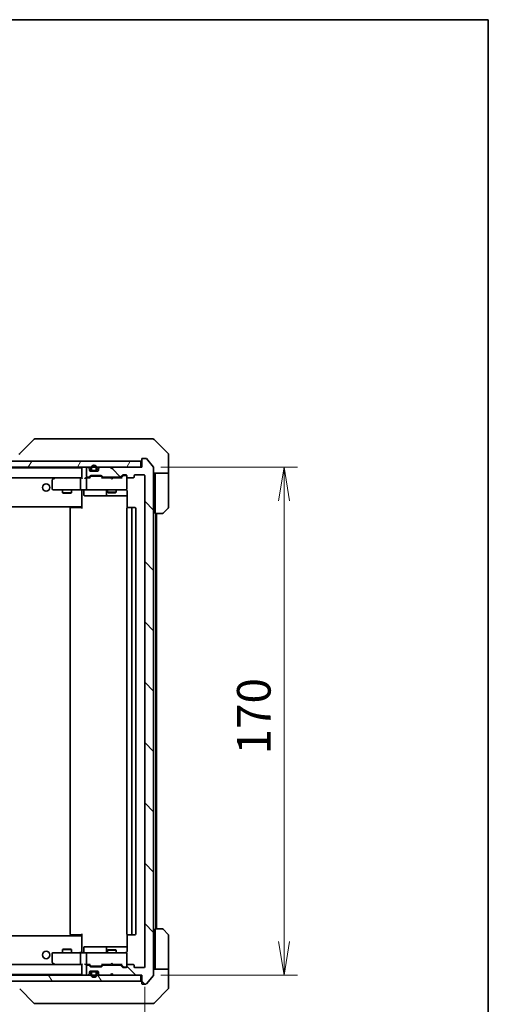
# Model space of a CAD drawing. Units: millimetres. Extents: x -1900 to 6371, y 36 to 1441.
# Drawn here: x 1668 to 1825, y 971 to 1300 of the extents above; entities that cross this region are included whole.
import ezdxf

# ---------------------------------------------------------------- set-up
doc = ezdxf.new("R2010")
doc.units = ezdxf.units.MM
doc.header["$LTSCALE"] = 4.5
doc.layers.get('Defpoints').update_dxf_attribs({"lineweight": 25})
for name, color, linetype, lineweight in [('Border (ISO)', 7, 'Continuous', 35), ('Dimension (ISO)', 7, 'Continuous', 18), ('Hatch (ISO)', 1, 'Continuous', 18), ('Visible (ISO)', 7, 'Continuous', 35)]:
    doc.layers.add(name, color=color, linetype=linetype, lineweight=lineweight)
doc.styles.add('Note Text (TK)', font='txt')
doc.dimstyles.new('Default - Method 1b (TK)', dxfattribs={"dimscale": 4.5, "dimtxt": 2.5, "dimasz": 2.5, "dimexe": 1, "dimexo": 1.5, "dimgap": 1, "dimtad": 1, "dimrnd": 1e-08, "dimdsep": 46, "dimtxsty": 'Note Text (TK)', "dimblk": 'OPEN', "dimcen": 0.09, "dimdle": 5, "dimclrd": 100, "dimclre": 100, "dimclrt": 7, "dimadec": 1, "dimazin": 1, "dimtfac": 1, "dimtmove": 0, "dimatfit": 3, "dimldrblk": 'OPEN', "dimfxl": 1, "dimtolj": 1, "dimlwd": -1, "dimlwe": -1, "dimarcsym": 0})
pattern_1 = [(60, (0, 0), (-12.37334, 7.14375), [])]
pattern_2 = [(120.0002, (0, 0), (-12.37332, -7.14379), [])]
pattern_3 = [(135.0002, (0, 0), (-10.10275, -10.10283), [])]

# ---------------------------------------------------------------- blocks, each defined once
blk = doc.blocks.new('Borders tk図枠')
at = {"layer": 'Border (ISO)'}
for p, q in [((14.5, 289), (405.5, 289)), ((405.5, 289), (405.5, 8))]:
    blk.add_line(p, q, dxfattribs=at)
blk = doc.blocks.new('_Open')
at = {"color": 0, "linetype": 'ByBlock', "lineweight": -2}
for p, q in [((-1, 0.167), (0, 0)), ((-1, -0.167), (0, 0)), ((0, 0), (-1, 0))]:
    blk.add_line(p, q, dxfattribs=at)
blk = doc.blocks.new('*D14')
at = {"layer": 'Defpoints', "color": 0}
for p in [(1708.39, 1150.66), (1708.39, 980.66), (1756.35, 980.66)]:
    blk.add_point(p, dxfattribs=at)
at = {"layer": 'Dimension (ISO)', "color": 100}
for p, q in [((1715.14, 1150.66), (1760.85, 1150.66)), ((1756.35, 1139.41), (1756.35, 991.91)), ((1715.14, 980.66), (1760.85, 980.66))]:
    blk.add_line(p, q, dxfattribs=at)
at = {"layer": 'Dimension (ISO)', "color": 100, "xscale": 11.25, "yscale": 11.25, "zscale": 11.25}
for p, rotation in [((1756.35, 1150.66), 90), ((1756.35, 980.66), 270)]:
    blk.add_blockref('_Open', p, dxfattribs=dict(at, rotation=rotation))
at = {"layer": 'Dimension (ISO)', "color": 7, "insert": (1746.23, 1054.54), "char_height": 11.25, "attachment_point": 4, "rotation": 90, "style": 'Note Text (TK)'}
blk.add_mtext('\\A1;170', dxfattribs=at)
blk = doc.blocks.new('*D15')
at = {"layer": 'Defpoints', "color": 0}
for p in [(1467.69, 983.46), (1709.69, 983.46), (1709.69, 932.35)]:
    blk.add_point(p, dxfattribs=at)
at = {"layer": 'Dimension (ISO)', "color": 100}
for p, q in [((1467.69, 976.71), (1467.69, 927.85)), ((1709.69, 976.71), (1709.69, 927.85)), ((1478.94, 932.35), (1698.44, 932.35))]:
    blk.add_line(p, q, dxfattribs=at)
at = {"layer": 'Dimension (ISO)', "color": 100, "xscale": 11.25, "yscale": 11.25, "zscale": 11.25, "rotation": 180}
blk.add_blockref('_Open', (1467.69, 932.35), dxfattribs=at)
at = {"layer": 'Dimension (ISO)', "color": 100, "xscale": 11.25, "yscale": 11.25, "zscale": 11.25}
blk.add_blockref('_Open', (1709.69, 932.35), dxfattribs=at)
at = {"layer": 'Dimension (ISO)', "color": 7, "insert": (1577.25, 942.48), "char_height": 11.25, "attachment_point": 4, "style": 'Note Text (TK)'}
blk.add_mtext('\\A1;242', dxfattribs=at)

msp = doc.modelspace()

# ---------------------------------------------------------------- hatches: boundary and pattern name
at = {"layer": 'Hatch (ISO)'}
h = msp.add_hatch(dxfattribs=at)
h.set_pattern_fill('ANSI31', color=256, scale=114.3, angle=14.999978, style=0)
h.set_pattern_definition(pattern_1)
h.paths.add_polyline_path([(1468.9886, 1152.6572), (1468.9886, 1150.6572), (1708.3886, 1150.6572), (1708.3886, 1152.6572)])
h = msp.add_hatch(dxfattribs=at)
h.set_pattern_fill('ANSI31', color=256, scale=114.3, angle=90.00021, style=0)
h.set_pattern_definition(pattern_3)
edge = h.paths.add_edge_path()
edge.add_ellipse((1708.9886, 1153.3572), major_axis=(-0.3, 0), ratio=1, start_angle=270, end_angle=360)
edge.add_line((1708.6886, 1153.3572), (1708.6886, 1150.6572))
edge.add_line((1708.6886, 1150.6572), (1699.1886, 1150.6572))
edge.add_line((1699.1886, 1150.6572), (1698.6886, 1150.1572))
edge.add_line((1698.6886, 1150.1572), (1698.1886, 1150.6572))
edge.add_line((1698.1886, 1150.6572), (1694.8129, 1150.6572))
edge.add_ellipse((1694.8129, 1150.3572), major_axis=(-0.3, 0), ratio=1, start_angle=270, end_angle=315)
edge.add_line((1694.6007, 1150.5693), (1694.2765, 1150.245))
edge.add_ellipse((1694.4886, 1150.0329), major_axis=(-0.2121, -0.2121), ratio=1, start_angle=270, end_angle=315)
edge.add_line((1694.1886, 1150.0329), (1694.1886, 1149.6572))
edge.add_ellipse((1693.8886, 1149.6572), major_axis=(0, -0.3), ratio=1, start_angle=0, end_angle=90, ccw=False)
edge.add_line((1693.8886, 1149.3572), (1691.4886, 1149.3572))
edge.add_ellipse((1691.4886, 1149.6572), major_axis=(-0.3, 0), ratio=1, start_angle=0, end_angle=90, ccw=False)
edge.add_line((1691.1886, 1149.6572), (1691.1886, 1150.0329))
edge.add_ellipse((1690.8886, 1150.0329), major_axis=(0, 0.3), ratio=1, start_angle=270, end_angle=315)
edge.add_line((1691.1007, 1150.245), (1690.7765, 1150.5693))
edge.add_ellipse((1690.5644, 1150.3572), major_axis=(-0.2121, 0.2121), ratio=1, start_angle=270, end_angle=315)
edge.add_line((1690.5644, 1150.6572), (1690.4886, 1150.6572))
edge.add_ellipse((1690.4886, 1150.3572), major_axis=(-0.3, 0), ratio=1, start_angle=270, end_angle=360)
edge.add_line((1690.1886, 1150.3572), (1690.1886, 1147.6572))
edge.add_ellipse((1690.4886, 1147.6572), major_axis=(0, -0.3), ratio=1, start_angle=270, end_angle=360)
edge.add_line((1690.4886, 1147.3572), (1690.8644, 1147.3572))
edge.add_ellipse((1690.8644, 1147.6572), major_axis=(0.3, 0), ratio=1, start_angle=270, end_angle=315)
edge.add_line((1691.0765, 1147.445), (1691.4007, 1147.7693))
edge.add_ellipse((1691.6129, 1147.5572), major_axis=(0.2121, 0.2121), ratio=1, start_angle=45, end_angle=90, ccw=False)
edge.add_line((1691.6129, 1147.8572), (1695.1144, 1147.8572))
edge.add_ellipse((1695.1144, 1147.5572), major_axis=(0.3, 0), ratio=1, start_angle=45, end_angle=90, ccw=False)
edge.add_line((1695.3265, 1147.7693), (1695.6507, 1147.445))
edge.add_ellipse((1695.8629, 1147.6572), major_axis=(0.2121, -0.2121), ratio=1, start_angle=270, end_angle=315)
edge.add_line((1695.8629, 1147.3572), (1701.5144, 1147.3572))
edge.add_ellipse((1701.5144, 1147.6572), major_axis=(0.3, 0), ratio=1, start_angle=270, end_angle=315)
edge.add_line((1701.7265, 1147.445), (1702.3507, 1148.0693))
edge.add_ellipse((1702.5629, 1147.8572), major_axis=(0.2121, 0.2121), ratio=1, start_angle=45, end_angle=90, ccw=False)
edge.add_line((1702.5629, 1148.1572), (1703.3886, 1148.1572))
edge.add_ellipse((1703.3886, 1147.8572), major_axis=(0.3, 0), ratio=1, start_angle=0, end_angle=90, ccw=False)
edge.add_line((1703.6886, 1147.8572), (1703.6886, 1147.4572))
edge.add_ellipse((1703.9886, 1147.4572), major_axis=(0, -0.3), ratio=1, start_angle=270, end_angle=360)
edge.add_line((1703.9886, 1147.1572), (1705.8886, 1147.1572))
edge.add_ellipse((1705.8886, 1147.4572), major_axis=(0.3, 0), ratio=1, start_angle=270, end_angle=360)
edge.add_line((1706.1886, 1147.4572), (1706.1886, 1147.8572))
edge.add_ellipse((1706.4886, 1147.8572), major_axis=(0, 0.3), ratio=1, start_angle=0, end_angle=90, ccw=False)
edge.add_line((1706.4886, 1148.1572), (1709.3886, 1148.1572))
edge.add_ellipse((1709.3886, 1147.8572), major_axis=(0.3, 0), ratio=1, start_angle=0, end_angle=90, ccw=False)
edge.add_line((1709.6886, 1147.8572), (1709.6886, 983.4572))
edge.add_ellipse((1709.3886, 983.4572), major_axis=(0, -0.3), ratio=1, start_angle=0, end_angle=90, ccw=False)
edge.add_line((1709.3886, 983.1572), (1706.4886, 983.1572))
edge.add_ellipse((1706.4886, 983.4572), major_axis=(-0.3, 0), ratio=1, start_angle=0, end_angle=90, ccw=False)
edge.add_line((1706.1886, 983.4572), (1706.1886, 983.8572))
edge.add_ellipse((1705.8886, 983.8572), major_axis=(0, 0.3), ratio=1, start_angle=270, end_angle=360)
edge.add_line((1705.8886, 984.1572), (1703.9886, 984.1572))
edge.add_ellipse((1703.9886, 983.8572), major_axis=(-0.3, 0), ratio=1, start_angle=270, end_angle=360)
edge.add_line((1703.6886, 983.8572), (1703.6886, 983.4572))
edge.add_ellipse((1703.3886, 983.4572), major_axis=(0, -0.3), ratio=1, start_angle=0, end_angle=90, ccw=False)
edge.add_line((1703.3886, 983.1572), (1702.5629, 983.1572))
edge.add_ellipse((1702.5629, 983.4572), major_axis=(-0.3, 0), ratio=1, start_angle=45, end_angle=90, ccw=False)
edge.add_line((1702.3507, 983.245), (1701.7265, 983.8693))
edge.add_ellipse((1701.5144, 983.6572), major_axis=(-0.2121, 0.2121), ratio=1, start_angle=270, end_angle=315)
edge.add_line((1701.5144, 983.9572), (1695.8629, 983.9572))
edge.add_ellipse((1695.8629, 983.6572), major_axis=(-0.3, 0), ratio=1, start_angle=270, end_angle=315)
edge.add_line((1695.6507, 983.8693), (1695.3265, 983.545))
edge.add_ellipse((1695.1144, 983.7572), major_axis=(-0.2121, -0.2121), ratio=1, start_angle=45, end_angle=90, ccw=False)
edge.add_line((1695.1144, 983.4572), (1691.6129, 983.4572))
edge.add_ellipse((1691.6129, 983.7572), major_axis=(-0.3, 0), ratio=1, start_angle=45, end_angle=90, ccw=False)
edge.add_line((1691.4007, 983.545), (1691.0765, 983.8693))
edge.add_ellipse((1690.8644, 983.6572), major_axis=(-0.2121, 0.2121), ratio=1, start_angle=270, end_angle=315)
edge.add_line((1690.8644, 983.9572), (1690.4886, 983.9572))
edge.add_ellipse((1690.4886, 983.6572), major_axis=(-0.3, 0), ratio=1, start_angle=270, end_angle=360)
edge.add_line((1690.1886, 983.6572), (1690.1886, 980.9572))
edge.add_ellipse((1690.4886, 980.9572), major_axis=(0, -0.3), ratio=1, start_angle=270, end_angle=360)
edge.add_line((1690.4886, 980.6572), (1690.5644, 980.6572))
edge.add_ellipse((1690.5644, 980.9572), major_axis=(0.3, 0), ratio=1, start_angle=270, end_angle=315)
edge.add_line((1690.7765, 980.745), (1691.1007, 981.0693))
edge.add_ellipse((1690.8886, 981.2814), major_axis=(0.2121, 0.2121), ratio=1, start_angle=270, end_angle=315)
edge.add_line((1691.1886, 981.2814), (1691.1886, 981.6572))
edge.add_ellipse((1691.4886, 981.6572), major_axis=(0, 0.3), ratio=1, start_angle=0, end_angle=90, ccw=False)
edge.add_line((1691.4886, 981.9572), (1693.8886, 981.9572))
edge.add_ellipse((1693.8886, 981.6572), major_axis=(0.3, 0), ratio=1, start_angle=0, end_angle=90, ccw=False)
edge.add_line((1694.1886, 981.6572), (1694.1886, 981.2814))
edge.add_ellipse((1694.4886, 981.2814), major_axis=(0, -0.3), ratio=1, start_angle=270, end_angle=315)
edge.add_line((1694.2765, 981.0693), (1694.6007, 980.745))
edge.add_ellipse((1694.8129, 980.9572), major_axis=(0.2121, -0.2121), ratio=1, start_angle=270, end_angle=315)
edge.add_line((1694.8129, 980.6572), (1698.1886, 980.6572))
edge.add_line((1698.1886, 980.6572), (1698.6886, 981.1572))
edge.add_line((1698.6886, 981.1572), (1699.1886, 980.6572))
edge.add_line((1699.1886, 980.6572), (1708.6886, 980.6572))
edge.add_line((1708.6886, 980.6572), (1708.6886, 977.9572))
edge.add_ellipse((1708.9886, 977.9572), major_axis=(0, -0.3), ratio=1, start_angle=270, end_angle=360)
edge.add_line((1708.9886, 977.6572), (1710.0481, 977.6572))
edge.add_ellipse((1710.0481, 977.9572), major_axis=(0.3, 0), ratio=1, start_angle=270, end_angle=320.194429)
edge.add_line((1710.2786, 977.7651), (1712.6191, 980.5737))
edge.add_ellipse((1712.3886, 980.7658), major_axis=(0.1921, 0.2305), ratio=1, start_angle=270, end_angle=309.805571)
edge.add_line((1712.6886, 980.7658), (1712.6886, 1150.5486))
edge.add_ellipse((1712.3886, 1150.5486), major_axis=(0, 0.3), ratio=1, start_angle=270, end_angle=309.805571)
edge.add_line((1712.6191, 1150.7406), (1710.2786, 1153.5492))
edge.add_ellipse((1710.0481, 1153.3572), major_axis=(-0.1921, 0.2305), ratio=1, start_angle=270, end_angle=320.194429)
edge.add_line((1710.0481, 1153.6572), (1708.9886, 1153.6572))
h = msp.add_hatch(dxfattribs=at)
h.set_pattern_fill('ANSI31', color=256, scale=114.3, angle=90.00021, style=0)
h.set_pattern_definition(pattern_3)
edge = h.paths.add_edge_path()
edge.add_line((1693.6886, 1149.8772), (1693.6886, 1150.3772))
edge.add_ellipse((1692.6886, 1150.3772), major_axis=(0, 1), ratio=1, start_angle=270, end_angle=450)
edge.add_line((1691.6886, 1150.3772), (1691.6886, 1149.8772))
edge.add_ellipse((1692.1886, 1149.8772), major_axis=(0, -0.5), ratio=1, start_angle=270, end_angle=360)
edge.add_line((1692.1886, 1149.3772), (1693.1886, 1149.3772))
edge.add_ellipse((1693.1886, 1149.8772), major_axis=(0.5, 0), ratio=1, start_angle=270, end_angle=360)
edge = h.paths.add_edge_path(flags=0)
edge.add_line((1691.8886, 1149.8772), (1691.8886, 1150.3772))
edge.add_ellipse((1692.6886, 1150.3772), major_axis=(0, 0.8), ratio=1, start_angle=270, end_angle=450, ccw=False)
edge.add_line((1693.4886, 1150.3772), (1693.4886, 1149.8772))
edge.add_ellipse((1693.1886, 1149.8772), major_axis=(0, -0.3), ratio=1, start_angle=0, end_angle=90, ccw=False)
edge.add_line((1693.1886, 1149.5772), (1692.1886, 1149.5772))
edge.add_ellipse((1692.1886, 1149.8772), major_axis=(-0.3, 0), ratio=1, start_angle=0, end_angle=90, ccw=False)
h = msp.add_hatch(dxfattribs=at)
h.set_pattern_fill('ANSI31', color=256, scale=114.3, angle=75.000175, style=0)
h.set_pattern_definition(pattern_2)
edge = h.paths.add_edge_path()
edge.add_line((1692.1886, 1149.5772), (1693.1886, 1149.5772))
edge.add_ellipse((1693.1886, 1149.8772), major_axis=(0.3, 0), ratio=1, start_angle=270, end_angle=360)
edge.add_line((1693.4886, 1149.8772), (1693.4886, 1150.3772))
edge.add_ellipse((1692.6886, 1150.3772), major_axis=(0, 0.8), ratio=1, start_angle=270, end_angle=450)
edge.add_line((1691.8886, 1150.3772), (1691.8886, 1149.8772))
edge.add_ellipse((1692.1886, 1149.8772), major_axis=(0, -0.3), ratio=1, start_angle=270, end_angle=360)
h = msp.add_hatch(dxfattribs=at)
h.set_pattern_fill('ANSI31', color=256, scale=114.3, angle=14.999978, style=0)
h.set_pattern_definition(pattern_1)
h.paths.add_polyline_path([(1692.2386, 1149.3772), (1692.2386, 1149.3572), (1693.1386, 1149.3572), (1693.1386, 1149.3772)])
h = msp.add_hatch(dxfattribs=at)
h.set_pattern_fill('ANSI31', color=256, scale=114.3, angle=75.000175, style=0)
h.set_pattern_definition(pattern_2)
h.paths.add_polyline_path([(1468.9886, 980.6572), (1468.9886, 978.6572), (1708.3886, 978.6572), (1708.3886, 980.6572)])
h = msp.add_hatch(dxfattribs=at)
h.set_pattern_fill('ANSI31', color=256, scale=114.3, angle=-14.999978, style=0)
h.set_pattern_definition([(30, (0, 0), (-7.14375, 12.37334), [])])
edge = h.paths.add_edge_path()
edge.add_line((1691.6886, 981.4372), (1691.6886, 980.9372))
edge.add_ellipse((1692.6886, 980.9372), major_axis=(0, -1), ratio=1, start_angle=270, end_angle=450)
edge.add_line((1693.6886, 980.9372), (1693.6886, 981.4372))
edge.add_ellipse((1693.1886, 981.4372), major_axis=(0, 0.5), ratio=1, start_angle=270, end_angle=360)
edge.add_line((1693.1886, 981.9372), (1692.1886, 981.9372))
edge.add_ellipse((1692.1886, 981.4372), major_axis=(-0.5, 0), ratio=1, start_angle=270, end_angle=360)
edge = h.paths.add_edge_path(flags=0)
edge.add_line((1693.4886, 981.4372), (1693.4886, 980.9372))
edge.add_ellipse((1692.6886, 980.9372), major_axis=(0, -0.8), ratio=1, start_angle=270, end_angle=450, ccw=False)
edge.add_line((1691.8886, 980.9372), (1691.8886, 981.4372))
edge.add_ellipse((1692.1886, 981.4372), major_axis=(0, 0.3), ratio=1, start_angle=0, end_angle=90, ccw=False)
edge.add_line((1692.1886, 981.7372), (1693.1886, 981.7372))
edge.add_ellipse((1693.1886, 981.4372), major_axis=(0.3, 0), ratio=1, start_angle=0, end_angle=90, ccw=False)
h = msp.add_hatch(dxfattribs=at)
h.set_pattern_fill('ANSI31', color=256, scale=114.3, style=0)
h.set_pattern_definition([(45, (0, 0), (-10.10279, 10.10279), [])])
edge = h.paths.add_edge_path()
edge.add_line((1693.1886, 981.7372), (1692.1886, 981.7372))
edge.add_ellipse((1692.1886, 981.4372), major_axis=(-0.3, 0), ratio=1, start_angle=270, end_angle=360)
edge.add_line((1691.8886, 981.4372), (1691.8886, 980.9372))
edge.add_ellipse((1692.6886, 980.9372), major_axis=(0, -0.8), ratio=1, start_angle=270, end_angle=450)
edge.add_line((1693.4886, 980.9372), (1693.4886, 981.4372))
edge.add_ellipse((1693.1886, 981.4372), major_axis=(0, 0.3), ratio=1, start_angle=270, end_angle=360)
h = msp.add_hatch(dxfattribs=at)
h.set_pattern_fill('ANSI31', color=256, scale=114.3, angle=105.000246, style=0)
h.set_pattern_definition([(150.00025, (0, 0), (-7.1437, -12.37337), [])])
h.paths.add_polyline_path([(1693.1386, 981.9372), (1693.1386, 981.9572), (1692.2386, 981.9572), (1692.2386, 981.9372)])

# ---------------------------------------------------------------- linework, layer by layer
at = {"layer": 'Visible (ISO)'}
for p, q in [((1672.5422, 1160.0107), (1667.8351, 1155.3036)), ((1673.8714, 1160.1572), (1672.8957, 1160.1572)), ((1706.8834, 1160.1572), (1673.8714, 1160.1572)), ((1708.3515, 1160.1572), (1706.8834, 1160.1572)), ((1709.6886, 1160.1572), (1708.3515, 1160.1572)), ((1709.6886, 1160.1572), (1712.4815, 1160.1572)), ((1717.5422, 1155.3036), (1712.8351, 1160.0107)), ((1717.6886, 1152.6572), (1717.6886, 1154.9501)), ((1708.3886, 1152.6572), (1468.9886, 1152.6572)), ((1468.9886, 1150.6572), (1708.3886, 1150.6572)), ((1688.6886, 1150.4572), (1488.6886, 1150.4572)), ((1688.6886, 1150.4572), (1688.6886, 1150.3572)), ((1690.5644, 1150.6572), (1690.4886, 1150.6572)), ((1691.1007, 1150.245), (1690.7765, 1150.5693)), ((1691.6886, 1150.3772), (1691.6886, 1149.8772)), ((1691.8886, 1149.8772), (1691.8886, 1150.3772)), ((1691.8886, 1150.3772), (1691.8886, 1149.8772)), ((1693.4886, 1150.3772), (1693.4886, 1149.8772)), ((1693.4886, 1149.8772), (1693.4886, 1150.3772)), ((1693.6886, 1149.8772), (1693.6886, 1150.3772)), ((1694.6007, 1150.5693), (1694.2765, 1150.245)), ((1698.1886, 1150.6572), (1694.8129, 1150.6572)), ((1698.6886, 1150.1572), (1698.1886, 1150.6572)), ((1699.1886, 1150.6572), (1698.6886, 1150.1572)), ((1708.6886, 1150.6572), (1699.1886, 1150.6572)), ((1708.3886, 1150.6572), (1708.3886, 1152.6572)), ((1708.6886, 1153.3572), (1708.6886, 1150.6572)), ((1710.0481, 1153.6572), (1708.9886, 1153.6572)), ((1712.6191, 1150.7406), (1710.2786, 1153.5492)), ((1712.6886, 980.7658), (1712.6886, 1150.5486)), ((1717.6886, 1148.6572), (1717.6886, 1152.6572)), ((1489.0644, 1147.1572), (1688.3129, 1147.1572)), ((1679.542, 1147.0972), (1678.8086, 1146.5472)), ((1679.622, 1147.1572), (1679.542, 1147.0972)), ((1688.3129, 1147.1572), (1679.722, 1147.1572)), ((1688.6886, 1147.1572), (1688.3129, 1147.1572)), ((1688.6886, 1150.3572), (1688.6886, 1147.0693)), ((1690.4886, 1147.1572), (1690.1129, 1147.1572)), ((1690.1886, 1150.3572), (1690.1886, 1147.6572)), ((1690.4886, 1147.3572), (1690.8644, 1147.3572)), ((1691.3647, 1147.1572), (1690.4886, 1147.1572)), ((1691.0765, 1147.445), (1691.4007, 1147.7693)), ((1691.1886, 1149.6572), (1691.1886, 1150.0329)), ((1691.1886, 1147.1572), (1691.6007, 1147.5693)), ((1693.8886, 1149.3572), (1691.4886, 1149.3572)), ((1691.6129, 1147.8572), (1695.1144, 1147.8572)), ((1691.9563, 1147.6572), (1691.8129, 1147.6572)), ((1694.7709, 1147.6572), (1691.9563, 1147.6572)), ((1693.1886, 1149.5772), (1692.1886, 1149.5772)), ((1692.1886, 1149.5772), (1693.1886, 1149.5772)), ((1692.1886, 1149.3772), (1693.1886, 1149.3772)), ((1692.2386, 1149.3772), (1692.2386, 1149.3572)), ((1693.1386, 1149.3772), (1692.2386, 1149.3772)), ((1692.2386, 1149.3572), (1693.1386, 1149.3572)), ((1693.1386, 1149.3572), (1693.1386, 1149.3772)), ((1694.1886, 1150.0329), (1694.1886, 1149.6572)), ((1694.9143, 1147.6572), (1694.7709, 1147.6572)), ((1695.1265, 1147.5693), (1695.5386, 1147.1572)), ((1695.3265, 1147.7693), (1695.6507, 1147.445)), ((1698.1886, 1147.1572), (1695.3625, 1147.1572)), ((1695.8629, 1147.3572), (1701.5144, 1147.3572)), ((1697.1886, 1147.3572), (1697.1886, 1147.1572)), ((1698.2486, 1147.0972), (1698.1886, 1147.1572)), ((1698.6886, 1146.6572), (1698.2486, 1147.0972)), ((1698.6886, 1146.6572), (1699.1286, 1147.0972)), ((1699.1886, 1147.1572), (1699.1286, 1147.0972)), ((1702.0147, 1147.1572), (1699.1886, 1147.1572)), ((1700.1886, 1147.3572), (1700.1886, 1147.1572)), ((1701.7265, 1147.445), (1702.3507, 1148.0693)), ((1701.8386, 1147.1572), (1702.5507, 1147.8693)), ((1702.5629, 1148.1572), (1703.3886, 1148.1572)), ((1702.8994, 1147.9572), (1702.7629, 1147.9572)), ((1703.3886, 1147.9572), (1702.8994, 1147.9572)), ((1703.6886, 1147.8572), (1703.6886, 1147.4572)), ((1703.6886, 1143.4572), (1703.6886, 1147.4572)), ((1703.9886, 1147.1572), (1705.8886, 1147.1572)), ((1706.1886, 1147.4572), (1706.1886, 1147.8572)), ((1706.4886, 1148.1572), (1709.3886, 1148.1572)), ((1709.6886, 1147.8572), (1709.6886, 983.4572)), ((1717.6886, 1148.6572), (1712.6886, 1148.6572)), ((1713.1886, 1148.6572), (1713.1886, 1147.6572)), ((1713.1886, 1135.1572), (1713.1886, 1147.6572)), ((1717.6886, 1147.6572), (1717.6886, 1148.6572)), ((1717.6886, 1147.6572), (1717.6886, 1137.3643)), ((1678.6886, 1146.3072), (1678.6886, 1143.4572)), ((1679.752, 1146.8572), (1679.5964, 1147.0128)), ((1688.1886, 1146.8572), (1688.1886, 1143.4572)), ((1690.1886, 1146.8572), (1690.1886, 1143.4572)), ((1678.9886, 1143.1572), (1679.752, 1143.1572)), ((1679.752, 1143.1572), (1688.3129, 1143.1572)), ((1682.1886, 1143.1572), (1682.1886, 1142.1072)), ((1682.1886, 1142.1072), (1685.1886, 1142.1072)), ((1682.4953, 1141.9538), (1682.1886, 1142.1072)), ((1684.8819, 1141.9538), (1682.4953, 1141.9538)), ((1684.8819, 1141.9538), (1685.1886, 1142.1072)), ((1685.1886, 1143.1572), (1685.1886, 1142.1072)), ((1690.4886, 1143.1572), (1688.3129, 1143.1572)), ((1688.6886, 1142.9321), (1688.6886, 1143.1494)), ((1688.6886, 1142.9321), (1688.6886, 1137.7572)), ((1689.2899, 1142.8572), (1689.2899, 1141.4572)), ((1689.5899, 1141.1572), (1693.5196, 1141.1572)), ((1690.4886, 1143.1572), (1691.3068, 1143.1572)), ((1691.3068, 1143.1572), (1702.5032, 1143.1572)), ((1693.5196, 1141.1572), (1697.1941, 1141.1572)), ((1696.8941, 1142.8572), (1696.8941, 1141.4572)), ((1697.1886, 1143.1572), (1697.1886, 1142.3072)), ((1697.1886, 1142.3072), (1700.1886, 1142.3072)), ((1697.4953, 1142.1538), (1697.1886, 1142.3072)), ((1697.1941, 1141.1572), (1697.3657, 1141.1572)), ((1697.3657, 1141.1572), (1703.7784, 1141.1572)), ((1699.8819, 1142.1538), (1697.4953, 1142.1538)), ((1699.8819, 1142.1538), (1700.1886, 1142.3072)), ((1700.1886, 1143.1572), (1700.1886, 1142.3072)), ((1702.5032, 1143.1572), (1703.3886, 1143.1572)), ((1703.6886, 1143.4338), (1703.6886, 1143.4572)), ((1703.7784, 1142.6572), (1703.7784, 1137.0712)), ((1488.6886, 1137.4572), (1688.6886, 1137.4572)), ((1688.4386, 1137.1572), (1688.4386, 1137.4572)), ((1688.6886, 1137.7572), (1688.6886, 1137.5431)), ((1688.6886, 1136.8572), (1688.6886, 1137.5431)), ((1684.6886, 1136.8572), (1684.6886, 994.4572)), ((1684.9886, 1137.1572), (1685.0472, 1137.1572)), ((1685.7543, 1137.1572), (1685.0472, 1137.1572)), ((1685.7543, 1137.1572), (1685.8957, 1137.1572)), ((1688.2744, 1137.1572), (1685.8957, 1137.1572)), ((1688.2744, 1137.1572), (1688.6886, 1137.1572)), ((1703.6886, 1136.8572), (1703.6886, 994.4572)), ((1703.9886, 1137.1572), (1704.0472, 1137.1572)), ((1704.7543, 1137.1572), (1704.0472, 1137.1572)), ((1704.7543, 1137.1572), (1704.8957, 1137.1572)), ((1705.0886, 1137.1572), (1704.8957, 1137.1572)), ((1706.3886, 1137.1572), (1705.0886, 1137.1572)), ((1705.3886, 994.4572), (1705.3886, 1136.8572)), ((1706.6886, 994.4572), (1706.6886, 1136.8572)), ((1715.4815, 1135.1572), (1713.1886, 1135.1572)), ((1713.3886, 996.1572), (1713.3886, 1135.1572)), ((1713.6886, 996.1572), (1713.6886, 1135.1572)), ((1717.5422, 1137.0107), (1715.8351, 1135.3036)), ((1713.1886, 996.1572), (1715.4815, 996.1572)), ((1713.1886, 996.1572), (1713.1886, 983.6572)), ((1715.8351, 996.0107), (1717.5422, 994.3036)), ((1688.6886, 993.8572), (1488.6886, 993.8572)), ((1685.0472, 994.1572), (1684.9886, 994.1572)), ((1685.0472, 994.1572), (1685.7543, 994.1572)), ((1685.8957, 994.1572), (1685.7543, 994.1572)), ((1685.8957, 994.1572), (1688.2744, 994.1572)), ((1688.6886, 994.1572), (1688.2744, 994.1572)), ((1688.4386, 993.8572), (1688.4386, 994.1572)), ((1688.6886, 993.7712), (1688.6886, 994.4572)), ((1688.6886, 993.7712), (1688.6886, 993.5572)), ((1688.6886, 993.5572), (1688.6886, 988.3822)), ((1703.7784, 994.2431), (1703.7784, 988.6572)), ((1704.0472, 994.1572), (1703.9886, 994.1572)), ((1704.0472, 994.1572), (1704.7543, 994.1572)), ((1704.8957, 994.1572), (1704.7543, 994.1572)), ((1704.8957, 994.1572), (1705.0886, 994.1572)), ((1705.0886, 994.1572), (1706.3886, 994.1572)), ((1717.6886, 983.6572), (1717.6886, 993.9501)), ((1682.4953, 989.3605), (1682.1886, 989.2072)), ((1685.1886, 989.2072), (1682.1886, 989.2072)), ((1682.1886, 988.1572), (1682.1886, 989.2072)), ((1682.4953, 989.3605), (1684.8819, 989.3605)), ((1684.8819, 989.3605), (1685.1886, 989.2072)), ((1685.1886, 988.1572), (1685.1886, 989.2072)), ((1689.2899, 988.4572), (1689.2899, 989.8572)), ((1693.5196, 990.1572), (1689.5899, 990.1572)), ((1697.1941, 990.1572), (1693.5196, 990.1572)), ((1696.8941, 989.8572), (1696.8941, 988.4572)), ((1697.4953, 989.1605), (1697.1886, 989.0072)), ((1700.1886, 989.0072), (1697.1886, 989.0072)), ((1697.1886, 988.1572), (1697.1886, 989.0072)), ((1697.3657, 990.1572), (1697.1941, 990.1572)), ((1703.7784, 990.1572), (1697.3657, 990.1572)), ((1697.4953, 989.1605), (1699.8819, 989.1605)), ((1699.8819, 989.1605), (1700.1886, 989.0072)), ((1700.1886, 988.1572), (1700.1886, 989.0072)), ((1678.6886, 987.8572), (1678.6886, 985.0072)), ((1679.752, 988.1572), (1678.9886, 988.1572)), ((1688.3129, 988.1572), (1679.752, 988.1572)), ((1688.1886, 987.8572), (1688.1886, 984.4572)), ((1688.3129, 988.1572), (1690.4886, 988.1572)), ((1688.6886, 988.1649), (1688.6886, 988.3822)), ((1690.1886, 987.8572), (1690.1886, 984.4572)), ((1691.3068, 988.1572), (1690.4886, 988.1572)), ((1702.5032, 988.1572), (1691.3068, 988.1572)), ((1703.3886, 988.1572), (1702.5032, 988.1572)), ((1703.6886, 987.8572), (1703.6886, 987.8805)), ((1703.6886, 983.8572), (1703.6886, 987.8572)), ((1688.3129, 984.1572), (1489.0644, 984.1572)), ((1678.8086, 984.7672), (1679.542, 984.2172)), ((1679.542, 984.2172), (1679.622, 984.1572)), ((1679.752, 984.4572), (1679.5964, 984.3016)), ((1679.722, 984.1572), (1688.3129, 984.1572)), ((1688.3129, 984.1572), (1688.6886, 984.1572)), ((1688.6886, 984.245), (1688.6886, 980.9572)), ((1690.1129, 984.1572), (1690.4886, 984.1572)), ((1690.1886, 983.6572), (1690.1886, 980.9572)), ((1690.4886, 984.1572), (1691.3647, 984.1572)), ((1690.8644, 983.9572), (1690.4886, 983.9572)), ((1691.4007, 983.545), (1691.0765, 983.8693)), ((1691.6007, 983.7451), (1691.1886, 984.1572)), ((1695.1144, 983.4572), (1691.6129, 983.4572)), ((1691.8129, 983.6572), (1691.9563, 983.6572)), ((1691.9563, 983.6572), (1694.7709, 983.6572)), ((1694.7709, 983.6572), (1694.9143, 983.6572)), ((1695.1265, 983.7451), (1695.5386, 984.1572)), ((1695.6507, 983.8693), (1695.3265, 983.545)), ((1695.3625, 984.1572), (1698.1886, 984.1572)), ((1701.5144, 983.9572), (1695.8629, 983.9572)), ((1697.1886, 983.9572), (1697.1886, 984.1572)), ((1698.1886, 984.1572), (1698.2486, 984.2172)), ((1698.6886, 984.6572), (1698.2486, 984.2172)), ((1698.6886, 984.6572), (1699.1286, 984.2172)), ((1699.1286, 984.2172), (1699.1886, 984.1572)), ((1699.1886, 984.1572), (1702.0147, 984.1572)), ((1700.1886, 983.9572), (1700.1886, 984.1572)), ((1702.3507, 983.245), (1701.7265, 983.8693)), ((1701.8386, 984.1572), (1702.5507, 983.4451)), ((1703.3886, 983.1572), (1702.5629, 983.1572)), ((1702.7629, 983.3572), (1702.8994, 983.3572)), ((1702.8994, 983.3572), (1703.3886, 983.3572)), ((1703.6886, 983.8572), (1703.6886, 983.4572)), ((1705.8886, 984.1572), (1703.9886, 984.1572)), ((1706.1886, 983.4572), (1706.1886, 983.8572)), ((1709.3886, 983.1572), (1706.4886, 983.1572)), ((1712.6886, 982.6572), (1717.6886, 982.6572)), ((1713.1886, 983.6572), (1713.1886, 982.6572)), ((1717.6886, 982.6572), (1717.6886, 983.6572)), ((1717.6886, 982.6572), (1717.6886, 978.6572)), ((1708.3886, 980.6572), (1468.9886, 980.6572)), ((1488.6886, 980.8572), (1688.6886, 980.8572)), ((1688.6886, 980.9572), (1688.6886, 980.8572)), ((1690.4886, 980.6572), (1690.5644, 980.6572)), ((1690.7765, 980.745), (1691.1007, 981.0693)), ((1691.1886, 981.2814), (1691.1886, 981.6572)), ((1691.4886, 981.9572), (1693.8886, 981.9572)), ((1691.6886, 981.4372), (1691.6886, 980.9372)), ((1691.8886, 980.9372), (1691.8886, 981.4372)), ((1691.8886, 981.4372), (1691.8886, 980.9372)), ((1693.1886, 981.9372), (1692.1886, 981.9372)), ((1692.1886, 981.7372), (1693.1886, 981.7372)), ((1693.1886, 981.7372), (1692.1886, 981.7372)), ((1693.1386, 981.9572), (1692.2386, 981.9572)), ((1692.2386, 981.9572), (1692.2386, 981.9372)), ((1692.2386, 981.9372), (1693.1386, 981.9372)), ((1693.1386, 981.9372), (1693.1386, 981.9572)), ((1693.4886, 981.4372), (1693.4886, 980.9372)), ((1693.4886, 980.9372), (1693.4886, 981.4372)), ((1693.6886, 980.9372), (1693.6886, 981.4372)), ((1694.1886, 981.6572), (1694.1886, 981.2814)), ((1694.2765, 981.0693), (1694.6007, 980.745)), ((1694.8129, 980.6572), (1698.1886, 980.6572)), ((1698.1886, 980.6572), (1698.6886, 981.1572)), ((1698.6886, 981.1572), (1699.1886, 980.6572)), ((1699.1886, 980.6572), (1708.6886, 980.6572)), ((1708.3886, 978.6572), (1708.3886, 980.6572)), ((1708.6886, 980.6572), (1708.6886, 977.9572)), ((1710.2786, 977.7651), (1712.6191, 980.5737)), ((1468.9886, 978.6572), (1708.3886, 978.6572)), ((1672.5422, 971.3036), (1667.8351, 976.0107)), ((1708.9886, 977.6572), (1710.0481, 977.6572)), ((1712.8351, 971.3036), (1717.5422, 976.0107)), ((1717.6886, 978.6572), (1717.6886, 976.3643)), ((1672.8957, 971.1572), (1673.8714, 971.1572)), ((1673.8714, 971.1572), (1706.8834, 971.1572)), ((1706.8834, 971.1572), (1708.3515, 971.1572)), ((1708.3515, 971.1572), (1709.6886, 971.1572)), ((1712.4815, 971.1572), (1709.6886, 971.1572))]:
    msp.add_line(p, q, dxfattribs=at)
for centre in [(1676.6886, 1143.9072), (1676.6886, 987.4072)]:
    msp.add_circle(centre, 1.25, dxfattribs=at)
for centre, radius, start, end in [((1672.8957, 1159.6572), 0.5, 90, 135), ((1712.4815, 1159.6572), 0.5, 45, 90), ((1668.1886, 1154.9501), 0.5, 135, 180), ((1717.1886, 1154.9501), 0.5, 0, 45), ((1688.9886, 1150.3572), 0.3, 90, 180), ((1690.4886, 1150.3572), 0.3, 90, 180), ((1690.5644, 1150.3572), 0.3, 45, 90), ((1692.6886, 1150.3772), 1, 0, 180), ((1692.6886, 1150.3772), 0.8, 0, 180), ((1692.6886, 1150.3772), 0.8, 0, 180), ((1694.8129, 1150.3572), 0.3, 90, 135), ((1708.3886, 1152.9572), 0.3, 270, 0), ((1708.9886, 1153.3572), 0.3, 90, 180), ((1710.0481, 1153.3572), 0.3, 39.805571, 90), ((1712.3886, 1150.5486), 0.3, 0, 39.805571), ((1679.722, 1146.8572), 0.3, 113.437984, 126.869898), ((1679.722, 1146.8572), 0.3, 90, 113.437984), ((1690.4886, 1147.6572), 0.3, 180, 270), ((1690.4886, 1146.8572), 0.3, 90, 113.437996), ((1690.8644, 1147.6572), 0.3, 270, 315), ((1690.8886, 1150.0329), 0.3, 0, 45), ((1691.4886, 1149.6572), 0.3, 180, 270), ((1691.6129, 1147.5572), 0.3, 90, 135), ((1692.1886, 1149.8772), 0.5, 180, 270), ((1692.1886, 1149.8772), 0.3, 180, 270), ((1692.1886, 1149.8772), 0.3, 180, 270), ((1693.1886, 1149.8772), 0.3, 270, 0), ((1693.1886, 1149.8772), 0.5, 270, 0), ((1693.1886, 1149.8772), 0.3, 270, 0), ((1693.8886, 1149.6572), 0.3, 270, 0), ((1694.4886, 1150.0329), 0.3, 135, 180), ((1695.1144, 1147.5572), 0.3, 45, 90), ((1695.8629, 1147.6572), 0.3, 225, 270), ((1701.5144, 1147.6572), 0.3, 270, 315), ((1702.5629, 1147.8572), 0.3, 90, 135), ((1703.3886, 1147.8572), 0.3, 0, 90), ((1703.3886, 1147.6572), 0.3, 0, 90), ((1703.9886, 1147.4572), 0.3, 180, 270), ((1705.8886, 1147.4572), 0.3, 270, 0), ((1706.4886, 1147.8572), 0.3, 90, 180), ((1709.3886, 1147.8572), 0.3, 0, 90), ((1678.9886, 1146.3072), 0.3, 126.869898, 180), ((1690.4886, 1146.8572), 0.3, 148.755545, 180), ((1678.9886, 1143.4572), 0.3, 180, 270), ((1688.9899, 1142.8572), 0.3, 0, 90), ((1689.5899, 1141.4572), 0.3, 180, 270), ((1690.4886, 1143.4572), 0.3, 180, 270), ((1696.5941, 1142.8572), 0.3, 0, 90), ((1697.1941, 1141.4572), 0.3, 180, 270), ((1703.1886, 1142.6572), 0.5, 75.522488, 90), ((1703.3886, 1143.4318), 0.3, 255.522488, 0), ((1703.3886, 1143.4572), 0.3, 270, 0), ((1717.1886, 1137.3643), 0.5, 315, 0), ((1684.9886, 1136.8572), 0.3, 90, 180), ((1703.9886, 1136.8572), 0.3, 90, 180), ((1705.0886, 1136.8572), 0.3, 0, 90), ((1706.3886, 1136.8572), 0.3, 0, 90), ((1715.4815, 1135.6572), 0.5, 270, 315), ((1715.4815, 995.6572), 0.5, 45, 90), ((1684.9886, 994.4572), 0.3, 180, 270), ((1703.9886, 994.4572), 0.3, 180, 270), ((1705.0886, 994.4572), 0.3, 270, 0), ((1706.3886, 994.4572), 0.3, 270, 0), ((1717.1886, 993.9501), 0.5, 0, 45), ((1689.5899, 989.8572), 0.3, 90, 180), ((1697.1941, 989.8572), 0.3, 90, 180), ((1678.9886, 987.8572), 0.3, 90, 180), ((1688.9899, 988.4572), 0.3, 270, 0), ((1690.4886, 987.8572), 0.3, 90, 180), ((1696.5941, 988.4572), 0.3, 270, 0), ((1703.1886, 988.6572), 0.5, 270, 284.477512), ((1703.3886, 987.8826), 0.3, 0, 104.477512), ((1703.3886, 987.8572), 0.3, 0, 90), ((1678.9886, 985.0072), 0.3, 180, 233.130102), ((1679.722, 984.4572), 0.3, 233.130102, 246.562021), ((1679.722, 984.4572), 0.3, 246.562004, 270), ((1690.4886, 984.4572), 0.3, 180, 211.244455), ((1690.4886, 983.6572), 0.3, 90, 180), ((1690.4886, 984.4572), 0.3, 246.562016, 270), ((1690.8644, 983.6572), 0.3, 45, 90), ((1691.6129, 983.7572), 0.3, 225, 270), ((1695.1144, 983.7572), 0.3, 270, 315), ((1695.8629, 983.6572), 0.3, 90, 135), ((1701.5144, 983.6572), 0.3, 45, 90), ((1702.5629, 983.4572), 0.3, 225, 270), ((1703.3886, 983.6572), 0.3, 270, 0), ((1703.3886, 983.4572), 0.3, 270, 0), ((1703.9886, 983.8572), 0.3, 90, 180), ((1705.8886, 983.8572), 0.3, 0, 90), ((1706.4886, 983.4572), 0.3, 180, 270), ((1709.3886, 983.4572), 0.3, 270, 0), ((1688.9886, 980.9572), 0.3, 180, 270), ((1690.4886, 980.9572), 0.3, 180, 270), ((1690.5644, 980.9572), 0.3, 270, 315), ((1690.8886, 981.2814), 0.3, 315, 0), ((1691.4886, 981.6572), 0.3, 90, 180), ((1692.1886, 981.4372), 0.5, 90, 180), ((1692.6886, 980.9372), 1, 180, 0), ((1692.1886, 981.4372), 0.3, 90, 180), ((1692.1886, 981.4372), 0.3, 90, 180), ((1692.6886, 980.9372), 0.8, 180, 0), ((1692.6886, 980.9372), 0.8, 180, 0), ((1693.1886, 981.4372), 0.5, 0, 90), ((1693.1886, 981.4372), 0.3, 0, 90), ((1693.1886, 981.4372), 0.3, 0, 90), ((1693.8886, 981.6572), 0.3, 0, 90), ((1694.4886, 981.2814), 0.3, 180, 225), ((1694.8129, 980.9572), 0.3, 225, 270), ((1712.3886, 980.7658), 0.3, 320.194429, 0), ((1708.3886, 978.3572), 0.3, 0, 90), ((1708.9886, 977.9572), 0.3, 180, 270), ((1710.0481, 977.9572), 0.3, 270, 320.194429), ((1717.1886, 976.3643), 0.5, 315, 0), ((1672.8957, 971.6572), 0.5, 225, 270), ((1712.4815, 971.6572), 0.5, 270, 315)]:
    msp.add_arc(centre, radius, start, end, dxfattribs=at)
for centre, major_axis, ratio, start_param, end_param in [((1688.3129, 1146.8572), (0, -0.3), 0.41421356, 3.14159265, 4.71238898), ((1688.9886, 1146.8572), (0.2772, -0.2772), 0.41421356, 3.53429174, 4.3196899), ((1689.8129, 1146.8572), (-0.2772, -0.2772), 0.41421356, 4.3196899, 5.10508806), ((1690.1129, 1146.8572), (-0.4243, 0), 0.70710678, 4.71238898, 5.49778714), ((1690.5208, 1146.8572), (-0.6487, 0.2044), 0.33843751, 4.81863915, 5.05307036), ((1691.4678, 1146.8572), (0.1246, -0.2958), 0.40041045, 2.33106693, 2.97456804), ((1691.8129, 1147.3572), (-0.3, 0), 0.99985076, 4.71238898, 5.49786177), ((1694.9143, 1147.3572), (0.3, 0), 0.99985076, 0.78532354, 1.57079633), ((1695.2594, 1146.8572), (-0.1246, -0.2958), 0.40041045, 3.30861727, 3.95211838), ((1702.1178, 1146.8572), (0.1246, -0.2958), 0.40041045, 2.33106693, 2.97456804), ((1702.7629, 1147.6572), (-0.3, 0), 0.99985076, 4.71238898, 5.49786177), ((1679.752, 1146.8797), (0.2411, 0.4823), 0.37002441, 1.47901306, 1.75373989), ((1690.4886, 1146.8797), (-0.2515, 0.483), 0.33843751, 1.12161563, 1.39634246), ((1688.3129, 1143.4572), (0, -0.3), 0.41421356, 4.71238898, 6.28318531), ((1688.3129, 987.8572), (0, -0.3), 0.41421356, 3.14159265, 4.71238898), ((1679.752, 984.4346), (0.2411, -0.4823), 0.37002441, 4.52944541, 4.80417225), ((1688.3129, 984.4572), (0, -0.3), 0.41421356, 4.71238898, 6.28318531), ((1688.9886, 984.4572), (-0.2772, -0.2772), 0.41421356, 5.10508806, 5.89048623), ((1689.8129, 984.4572), (-0.2772, 0.2772), 0.41421356, 1.17809725, 1.96349541), ((1690.1129, 984.4572), (-0.4243, 0), 0.70710678, 0.78539816, 1.57079633), ((1690.4886, 984.4346), (-0.2515, -0.483), 0.33843751, 4.88684285, 5.16156968), ((1690.5208, 984.4572), (-0.6487, -0.2044), 0.33843751, 1.23011504, 1.46454615), ((1691.4678, 984.4572), (0.1246, 0.2958), 0.40041045, 3.30861727, 3.95211838), ((1691.8129, 983.9572), (-0.3, 0), 0.99985076, 0.78532354, 1.57079633), ((1694.9143, 983.9572), (0.3, 0), 0.99985076, 4.71238898, 5.49786177), ((1695.2594, 984.4572), (-0.1246, 0.2958), 0.40041045, 2.33106693, 2.97456804), ((1702.1178, 984.4572), (0.1246, 0.2958), 0.40041045, 3.30861727, 3.95211838), ((1702.7629, 983.6572), (-0.3, 0), 0.99985076, 0.78532354, 1.57079633)]:
    msp.add_ellipse(centre, major_axis=major_axis, ratio=ratio, start_param=start_param, end_param=end_param, dxfattribs=at)
for points, knots in [([(1679.6026, 1147.1324), (1679.6017, 1147.13), (1679.6008, 1147.1274), (1679.5955, 1147.1102), (1679.593, 1147.0909), (1679.5926, 1147.0536), (1679.5938, 1147.0329), (1679.5964, 1147.0128)], [0.3810312192, 0.3810312192, 0.3810312192, 0.3810312192, 0.382741903, 0.382741903, 0.3917616542, 0.3917616542, 0.3985536381, 0.3985536381, 0.3985536381, 0.3985536381]), ([(1690.3693, 1147.1324), (1690.363, 1147.1297), (1690.357, 1147.1268), (1690.3245, 1147.1101), (1690.2953, 1147.0886), (1690.2592, 1147.0516), (1690.2438, 1147.032), (1690.2321, 1147.0128)], [0.250886766, 0.250886766, 0.250886766, 0.250886766, 0.2528779694, 0.2528779694, 0.2619584182, 0.2619584182, 0.268388032, 0.268388032, 0.268388032, 0.268388032]), ([(1687.5261, 1143.1572), (1687.5954, 1143.1572), (1687.6673, 1143.1547), (1687.8157, 1143.1477), (1687.8922, 1143.1433), (1688.0492, 1143.136), (1688.1296, 1143.1331), (1688.2916, 1143.1312), (1688.373, 1143.1322), (1688.5332, 1143.1372), (1688.6121, 1143.1412), (1688.6886, 1143.1452)], [0, 0, 0, 0, 0.022954349, 0.022954349, 0.045908698, 0.045908698, 0.068863048, 0.068863048, 0.091817397, 0.091817397, 0.114771746, 0.114771746, 0.114771746, 0.114771746]), ([(1703.4092, 1143.1324), (1703.4235, 1143.128), (1703.4373, 1143.1231), (1703.511, 1143.0936), (1703.5769, 1143.0515), (1703.6465, 1142.9851), (1703.669, 1142.9596), (1703.6886, 1142.9321)], [0.0906267725, 0.0906267725, 0.0906267725, 0.0906267725, 0.0948543073, 0.0948543073, 0.1144259318, 0.1144259318, 0.1237212871, 0.1237212871, 0.1237212871, 0.1237212871]), ([(1703.7784, 1142.6572), (1703.7784, 1142.7174), (1703.7633, 1142.7881), (1703.7262, 1142.8728), (1703.709, 1142.9036), (1703.6886, 1142.9321)], [0.1514440253, 0.1514440253, 0.1514440253, 0.1514440253, 0.1695183242, 0.1695183242, 0.1791667634, 0.1791667634, 0.1791667634, 0.1791667634]), ([(1687.5261, 988.1572), (1687.5954, 988.1572), (1687.6673, 988.1597), (1687.8157, 988.1666), (1687.8922, 988.171), (1688.0492, 988.1784), (1688.1296, 988.1812), (1688.2916, 988.1832), (1688.373, 988.1822), (1688.5332, 988.1772), (1688.6121, 988.1732), (1688.6886, 988.1692)], [0, 0, 0, 0, 0.022954349, 0.022954349, 0.045908698, 0.045908698, 0.068863048, 0.068863048, 0.091817397, 0.091817397, 0.114771746, 0.114771746, 0.114771746, 0.114771746]), ([(1703.6886, 988.3822), (1703.669, 988.3547), (1703.6465, 988.3293), (1703.5769, 988.2628), (1703.511, 988.2207), (1703.4373, 988.1912), (1703.4235, 988.1863), (1703.4092, 988.1819)], [-0.1237212871, -0.1237212871, -0.1237212871, -0.1237212871, -0.1144259318, -0.1144259318, -0.0948543073, -0.0948543073, -0.0906267725, -0.0906267725, -0.0906267725, -0.0906267725]), ([(1703.6886, 988.3822), (1703.709, 988.4108), (1703.7262, 988.4416), (1703.7633, 988.5262), (1703.7784, 988.5969), (1703.7784, 988.6572)], [0.1237212871, 0.1237212871, 0.1237212871, 0.1237212871, 0.1333697264, 0.1333697264, 0.1514440253, 0.1514440253, 0.1514440253, 0.1514440253]), ([(1679.6026, 984.1819), (1679.6015, 984.1846), (1679.6006, 984.1875), (1679.5956, 984.2043), (1679.5928, 984.2258), (1679.5927, 984.2627), (1679.5939, 984.2823), (1679.5964, 984.3016)], [0.250886766, 0.250886766, 0.250886766, 0.250886766, 0.2528779694, 0.2528779694, 0.2619584182, 0.2619584182, 0.268388032, 0.268388032, 0.268388032, 0.268388032]), ([(1690.3693, 984.1819), (1690.3638, 984.1843), (1690.3583, 984.1869), (1690.3244, 984.2041), (1690.2981, 984.2235), (1690.2608, 984.2607), (1690.2443, 984.2815), (1690.2321, 984.3016)], [0.3810312192, 0.3810312192, 0.3810312192, 0.3810312192, 0.382741903, 0.382741903, 0.3917616542, 0.3917616542, 0.3985536381, 0.3985536381, 0.3985536381, 0.3985536381])]:
    msp.add_open_spline(points, degree=3, knots=knots, dxfattribs=at)

# ---------------------------------------------------------------- block references
at = {"xscale": 4.5, "yscale": 4.5, "zscale": 4.5}
msp.add_blockref('Borders tk図枠', (0, 0), dxfattribs=at)

# ---------------------------------------------------------------- dimensions: what is measured, and where the dimension line sits
at = {"layer": 'Dimension (ISO)', "color": 100}
dim = msp.add_linear_dim(base=(1756.3538, 980.6572), p1=(1708.3886, 1150.6572), p2=(1708.3886, 980.6572), angle=270, dimstyle='Default - Method 1b (TK)', override={"dimgap": 1, "dimdec": 0, "dimtol": 0, "dimlim": 0, "dimtp": 0, "dimtm": 0, "dimtdec": 0, "dimtofl": 0, "dimatfit": 1}, dxfattribs=at)
dim.commit()
dim.dimension.update_dxf_attribs({"geometry": '*D14', "text_midpoint": (1756.3538, 1065.6572), "dimtype": 160})
dim = msp.add_linear_dim(base=(1709.6886, 932.3514), p1=(1467.6886, 983.4572), p2=(1709.6886, 983.4572), dimstyle='Default - Method 1b (TK)', override={"dimgap": 1, "dimdec": 0, "dimtol": 0, "dimlim": 0, "dimtp": 0, "dimtm": 0, "dimtdec": 0, "dimtofl": 0, "dimatfit": 1}, dxfattribs=at)
dim.commit()
dim.dimension.update_dxf_attribs({"geometry": '*D15', "text_midpoint": (1588.6886, 932.3514), "dimtype": 160})

doc.saveas('drawing.dxf')
